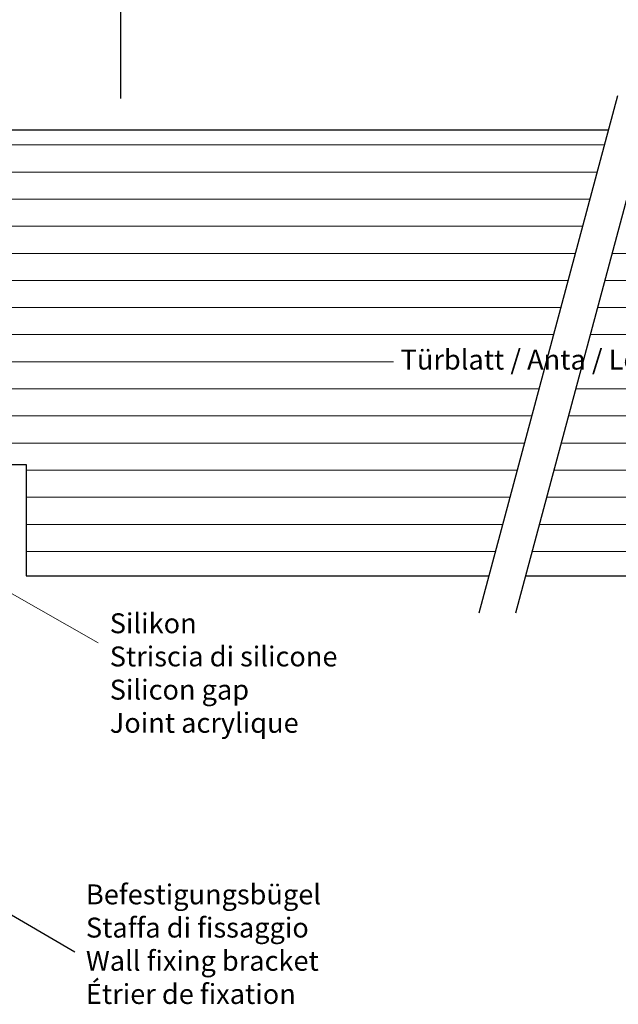
# Model space of a CAD drawing. Units: millimetres. Extents: x 13726 to 14142, y 3922 to 4222.
# Drawn here: x 13866 to 13941, y 4032 to 4156 of the extents above; entities that cross this region are included whole.
import ezdxf

# ---------------------------------------------------------------- set-up
doc = ezdxf.new("R2010")
doc.units = ezdxf.units.MM
doc.layers.get('0').update_dxf_attribs({"lineweight": 30})
for name, color, linetype, lineweight in [('Lienen Ziegel', 7, 'Continuous', 15), ('Putz Sch', 252, 'Continuous', 20), ('Schrafur Holz', 36, 'Continuous', 18)]:
    doc.layers.add(name, color=color, linetype=linetype, lineweight=lineweight)
doc.styles.add('Stil2', font='txt')

msp = doc.modelspace()

# ---------------------------------------------------------------- linework, layer by layer
for p, q in [((13878.328, 4157.724), (13878.328, 4145.601)), ((13940.65, 4145.964), (13923.247, 4081.015)), ((13945.269, 4145.964), (13927.865, 4081.015)), ((13854.498, 4141.679), (13939.502, 4141.679)), ((13854.498, 4099.682), (13866.496, 4099.682)), ((13866.496, 4099.682), (13866.496, 4085.682)), ((13866.496, 4085.682), (13924.498, 4085.682)), ((13929.116, 4085.682), (14013.258, 4085.682)), ((13872.565, 4038.48), (13811.036, 4074.178))]:
    msp.add_line(p, q)
at = {"layer": 'Lienen Ziegel'}
msp.add_line((13864.127, 4083.79), (13875.507, 4077.275), dxfattribs=at)
at = {"layer": 'Putz Sch'}
for p, q in [((13870.139, 4141.7), (13870.139, 4141.7)), ((13868.142, 4041.944), (13868.142, 4041.944))]:
    msp.add_line(p, q, dxfattribs=at)
at = {"layer": 'Schrafur Holz'}
for p, q in [((13854.498, 4139.785), (13938.995, 4139.785)), ((13854.498, 4136.383), (13938.083, 4136.383)), ((13854.498, 4132.982), (13937.172, 4132.982)), ((13854.498, 4129.58), (13936.26, 4129.58)), ((13854.498, 4126.178), (13935.349, 4126.178)), ((13939.967, 4126.178), (14013.258, 4126.178)), ((13854.498, 4122.777), (13934.437, 4122.777)), ((13939.055, 4122.777), (14013.258, 4122.777)), ((13854.498, 4119.375), (13933.526, 4119.375)), ((13938.144, 4119.375), (14013.258, 4119.375)), ((13854.498, 4115.973), (13932.614, 4115.973)), ((13937.233, 4115.973), (14013.258, 4115.973)), ((13854.498, 4112.572), (13912.581, 4112.572)), ((13854.498, 4109.17), (13930.791, 4109.17)), ((13935.41, 4109.17), (14013.258, 4109.17)), ((13854.498, 4105.769), (13929.88, 4105.769)), ((13934.498, 4105.769), (14013.258, 4105.769)), ((13854.498, 4102.367), (13928.969, 4102.367)), ((13933.587, 4102.367), (14013.258, 4102.367)), ((13866.496, 4098.965), (13928.057, 4098.965)), ((13932.675, 4098.965), (14013.258, 4098.965)), ((13866.496, 4095.564), (13927.146, 4095.564)), ((13931.764, 4095.564), (14013.258, 4095.564)), ((13866.496, 4092.162), (13926.234, 4092.162)), ((13930.852, 4092.162), (14013.258, 4092.162)), ((13866.496, 4088.761), (13925.323, 4088.761)), ((13929.941, 4088.761), (14013.258, 4088.761))]:
    msp.add_line(p, q, dxfattribs=at)

# ---------------------------------------------------------------- texts
at = {"char_height": 2.49987, "attachment_point": 1}
for s, insert, width in [('{\\fArial|b0|i0|c0|p34;Türblatt / Anta / Leaf / Vantail}', (13913.454, 4114.088), 84.14411), ('Silikon\\PStriscia di silicone\\PSilicon gap\\PJoint acrylique', (13876.963, 4080.995), 259.64374)]:
    msp.add_mtext(s, dxfattribs=dict(at, insert=insert, width=width))
at = {"lineweight": -3, "insert": (13873.971, 4046.963), "char_height": 2.49987, "width": 146.97961, "attachment_point": 1, "style": 'Stil2'}
msp.add_mtext('{\\fCalibri|b0|i0|c0|p34;Befestigungsbügel\\PStaffa di fissaggio\\PWall fixing bracket\\PÉtrier de fixation}', dxfattribs=at)

doc.saveas('drawing.dxf')
